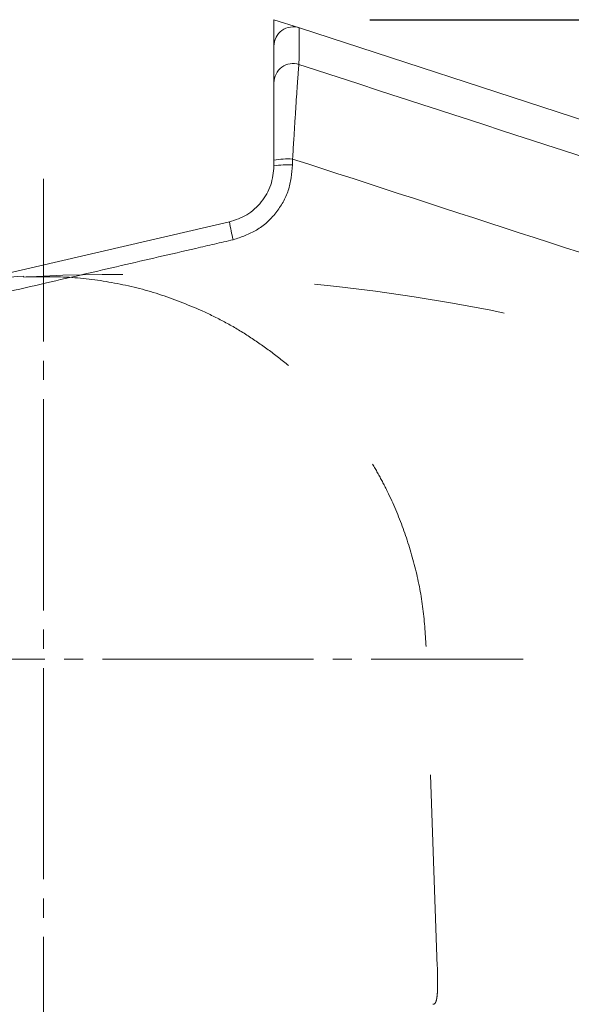
# Model space of a CAD drawing. Units: millimetres. Extents: x -5 to 2840, y 0 to 2700.
# Drawn here: x 590 to 618, y 888 to 939 of the extents above; entities that cross this region are included whole.
import ezdxf

# ---------------------------------------------------------------- set-up
doc = ezdxf.new("R2010")
doc.units = ezdxf.units.MM
doc.header["$MEASUREMENT"] = 0
for name, pattern in [('CENTER_DASH_DASH', [14, 9, -1, 1, -1, 1, -1]), ('DASH_CENTER', [14, 11, -1, 1, -1]), ('DASHED', [20, 10, -10])]:
    doc.linetypes.add(name, pattern=pattern)
doc.layers.add('CW512_R_TCF903EA$DRAWING', color=18, linetype='Continuous')
doc.styles.add('Arial', font='txt')
doc.dimstyles.new('Default', dxfattribs={"dimtxt": 30, "dimasz": 30, "dimexe": 15, "dimexo": 5, "dimgap": 5, "dimtad": 1, "dimtoh": 1, "dimdec": 0, "dimzin": 1, "dimdsep": 46, "dimtxsty": 'Arial', "dimcen": 0.5, "dimazin": 0, "dimtfac": 1, "dimtdec": 4, "dimtix": 1, "dimtmove": 1, "dimatfit": 3, "dimfxl": 0, "dimtolj": 1, "dimtzin": 1, "dimarcsym": 0})

# ---------------------------------------------------------------- blocks, each defined once
blk = doc.blocks.new('*D306')
at = {"layer": 'CW512_R_TCF903EA$DRAWING', "color": 0, "lineweight": -2}
for p, q in [((607.766, 938.933), (1225.562, 938.933)), ((1210.562, 908.933), (1210.562, 835.278)), ((1095.382, 805.278), (1225.562, 805.278))]:
    blk.add_line(p, q, dxfattribs=at)
at = {"layer": 'CW512_R_TCF903EA$DRAWING', "color": 0}
for points in [[(1215.562, 908.933), (1205.562, 908.933), (1210.562, 938.933)], [(1205.562, 835.278), (1215.562, 835.278), (1210.562, 805.278)]]:
    blk.add_solid(points, dxfattribs=at)
at = {"layer": 'Defpoints', "color": 0}
for p in [(602.766, 938.933), (1090.382, 805.278), (1210.562, 805.278)]:
    blk.add_point(p, dxfattribs=at)
at = {"layer": 'CW512_R_TCF903EA$DRAWING', "color": 0, "insert": (1190.234, 872.106), "char_height": 30, "attachment_point": 5, "rotation": 90, "style": 'Arial'}
blk.add_mtext('\\A1;134', dxfattribs=at)

msp = doc.modelspace()

# ---------------------------------------------------------------- linework, layer by layer
at = {"layer": 'CW512_R_TCF903EA$DRAWING', "color": 0, "linetype": 'CENTER_DASH_DASH', "lineweight": 9}
for p in [(602.76568, 937.55861), (604.09385, 938.5014)]:
    msp.add_line(p, (602.76568, 938.93283), dxfattribs=at)
at = {"layer": 'CW512_R_TCF903EA$DRAWING', "color": 0, "linetype": 'Continuous', "lineweight": 9}
for p, q in [((619.13298, 933.61627), (604.09385, 938.5014)), ((602.76568, 931.31869), (602.76568, 931.62703)), ((603.73903, 931.67879), (603.73899, 931.37037)), ((586.29027, 925.13216), (600.44386, 928.39978))]:
    msp.add_line(p, q, dxfattribs=at)
at = {"layer": 'CW512_R_TCF903EA$DRAWING', "color": 0, "linetype": 'DASH_CENTER', "lineweight": 9}
for p, q in [((590.76085, 880.17669), (590.76085, 930.65329)), ((565.82979, 905.63271), (615.75162, 905.63271))]:
    msp.add_line(p, q, dxfattribs=at)
at = {"layer": 'CW512_R_TCF903EA$DRAWING', "color": 0, "linetype": 'DASHED', "lineweight": 9}
msp.add_line((611.28106, 889.63028), (610.69927, 906.29082), dxfattribs=at)
at = {"layer": 'CW512_R_TCF903EA$DRAWING', "color": 0, "linetype": 'Continuous', "lineweight": 9}
for centre, radius, start, end in [((603.76425, 937.55861), 0.99857, 71.023193, 180.000012), ((603.76421, 935.65199), 0.99853, 72.032691, 179.990817), ((603.50036, 926.98846), 4.69639, 87.086961, 99.000019), ((603.50041, 926.67225), 4.70418, 87.092894, 98.985613), ((616.14675, 931.28987), 15.96663, 190.428515, 193.816174), ((590.79284, 905.63271), 19.97138, 93.04239, 109.148903)]:
    msp.add_arc(centre, radius, start, end, dxfattribs=at)
at = {"layer": 'CW512_R_TCF903EA$DRAWING', "color": 0, "linetype": 'DASHED', "lineweight": 9}
msp.add_arc((594.9454, 827.06631), 98.60867, 55.1644218, 93.0423903, dxfattribs=at)
at = {"layer": 'CW512_R_TCF903EA$DRAWING', "color": 0, "linetype": 'Continuous', "lineweight": 9}
for points, knots in [([(604.0727, 938.43628), (604.0727, 938.44757), (604.07271, 938.46752), (604.07271, 938.4881), (604.07272, 938.52248), (604.07269, 938.38754), (604.07267, 938.32225), (604.07262, 938.13622), (604.07256, 937.88729), (604.07247, 937.526), (604.07235, 937.07846), (604.07227, 936.76369), (604.07223, 936.60182)], [0, 0, 0, 0, 0.03347037, 0.05920232, 0.06534971, 0.1264504, 0.24524351, 0.41217336, 0.61768429, 1.02291877, 1.48191382, 1.96778914, 1.96778914, 1.96778914, 1.96778914]), ([(602.76568, 935.65215), (602.76568, 935.81399), (602.76568, 936.12873), (602.76568, 936.57622), (602.76568, 936.93749), (602.76568, 937.18644), (602.76568, 937.3725), (602.76568, 937.43781), (602.76568, 937.57277), (602.76568, 937.53838), (602.76568, 937.51779), (602.76568, 937.49783), (602.76568, 937.48655)], [0, 0, 0, 0, 0.48581524, 0.94476173, 1.3499707, 1.55551607, 1.72247716, 1.84129321, 1.90240349, 1.90855971, 1.9342988, 1.96777692, 1.96777692, 1.96777692, 1.96777692]), ([(604.07223, 936.60182), (604.06776, 936.5653), (604.05545, 936.46466), (604.0373, 936.25132), (604.01218, 935.91947), (603.97978, 935.45992), (603.94127, 934.89224), (603.89735, 934.22343), (603.84926, 933.4715), (603.80592, 932.77659), (603.769, 932.17273), (603.74906, 931.84401), (603.73903, 931.67879)], [0, 0, 0, 0, 0.1105508, 0.30457268, 0.64313945, 1.11044199, 1.68857613, 2.35255043, 3.12407172, 3.95222845, 4.44432841, 4.94162252, 4.94162252, 4.94162252, 4.94162252]), ([(604.07223, 936.60182), (612.68366, 933.80179), (629.90723, 928.20149), (650.68651, 921.44375), (666.41031, 916.32874), (680.63611, 911.70683), (698.42564, 905.95014), (719.77575, 899.04567), (741.11973, 892.11511), (758.91257, 886.39906), (773.15667, 881.91049), (783.85684, 878.65981), (794.61354, 875.59026), (805.42279, 872.70649), (816.2798, 870.01317), (827.18418, 867.53729), (838.13836, 865.30507), (849.13526, 863.32546), (860.17293, 861.60649), (871.24637, 860.13495), (882.35162, 858.89796), (893.48339, 857.88743), (904.63303, 857.09534), (915.79413, 856.54261), (926.96129, 856.24995), (944.23485, 856.04738), (967.61637, 856.01505), (997.10213, 856.13318), (1026.58515, 856.12645), (1046.23928, 856.08033), (1056.06602, 856.05727)], [0, 0, 0, 0, 27.20456776, 54.41140376, 65.64552875, 76.88023379, 99.34907123, 121.81923272, 144.29305301, 166.76855846, 177.96468243, 189.16077938, 200.36464007, 211.56929954, 222.76918915, 233.96910147, 245.16061278, 256.35229932, 267.53504679, 278.71780782, 289.91006265, 301.10245881, 312.29631986, 323.48910265, 334.67176313, 345.85509768, 375.38704087, 404.91553045, 434.44003078, 463.96260286, 463.96260286, 463.96260286, 463.96260286]), ([(602.76568, 931.62703), (602.76568, 931.76181), (602.76568, 932.03), (602.76568, 932.5226), (602.76568, 933.08986), (602.76568, 933.70369), (602.76568, 934.25032), (602.76568, 934.71437), (602.76568, 935.09073), (602.76568, 935.36276), (602.76568, 935.53837), (602.76568, 935.62171), (602.76568, 935.65215)], [0, 0, 0, 0, 0.40491307, 0.80570579, 1.47992475, 2.10914016, 2.64981959, 3.1221658, 3.50330636, 3.7804991, 3.9394439, 4.03088331, 4.03088331, 4.03088331, 4.03088331]), ([(1056.21018, 851.27214), (1046.37699, 851.29546), (1026.71004, 851.34212), (997.20799, 851.34948), (967.70345, 851.23161), (944.27325, 851.26461), (926.92094, 851.46944), (915.64501, 851.76613), (904.37525, 852.32532), (893.11714, 853.12614), (881.87711, 854.14754), (870.6639, 855.39756), (859.48284, 856.88433), (848.34184, 858.62013), (837.24585, 860.61782), (826.19677, 862.86905), (815.19779, 865.36555), (804.24649, 868.08111), (793.34326, 870.98868), (782.49292, 874.08366), (771.69949, 877.36146), (757.3882, 881.87026), (739.5544, 887.59993), (718.19481, 894.53751), (696.82853, 901.44976), (679.02505, 907.21256), (664.78829, 911.8384), (649.27583, 916.88393), (628.9262, 923.49754), (612.13453, 928.95178), (603.73903, 931.67879)], [0, 0, 0, 0, 29.54193491, 59.08560826, 88.63270202, 118.18329557, 129.47561796, 140.7672679, 152.06905467, 163.37187947, 174.6732224, 185.97439588, 197.26595979, 208.55749593, 219.84607884, 231.13450217, 242.43136882, 253.7282633, 265.02998387, 276.33099946, 287.62435326, 298.91781387, 321.40951536, 343.8994567, 366.38842184, 388.87573929, 400.11871536, 411.36106696, 437.88301609, 464.40282023, 464.40282023, 464.40282023, 464.40282023]), ([(600.44386, 928.39978), (600.60129, 928.45242), (600.91434, 928.55709), (601.36935, 928.76433), (601.7729, 929.06709), (602.11879, 929.43911), (602.40599, 929.85819), (602.61416, 930.32115), (602.71667, 930.8165), (602.74928, 931.15065), (602.76568, 931.31869)], [0, 0, 0, 0, 0.49874256, 0.99177759, 1.49456307, 2.00298321, 2.51201014, 3.01500141, 3.51647072, 4.02376945, 4.02376945, 4.02376945, 4.02376945]), ([(603.73899, 931.37037), (603.71708, 931.14623), (603.67351, 930.70054), (603.53674, 930.03984), (603.25905, 929.42235), (602.87594, 928.86338), (602.41462, 928.36717), (601.87639, 927.9633), (601.26955, 927.68683), (600.85204, 927.54716), (600.64208, 927.47692)], [0, 0, 0, 0, 0.67667342, 1.34548034, 2.01646741, 2.6953594, 3.37353584, 4.04413427, 4.70172176, 5.36691666, 5.36691666, 5.36691666, 5.36691666]), ([(600.64208, 927.47692), (600.3178, 927.40202), (599.66924, 927.25221), (597.72357, 926.80272), (594.8052, 926.1281), (591.4711, 925.35796), (588.69392, 924.71776), (587.21391, 924.37684), (586.4739, 924.20638)], [0, 0, 0, 0, 0.99989109, 1.99978153, 5.99931952, 9.99874676, 12.28018942, 14.56159957, 14.56159957, 14.56159957, 14.56159957])]:
    msp.add_open_spline(points, degree=3, knots=knots, dxfattribs=at)
at = {"layer": 'CW512_R_TCF903EA$DRAWING', "color": 0, "linetype": 'DASHED', "lineweight": 9}
for points, knots in [([(589.71177, 925.53599), (590.50629, 925.55095), (592.09533, 925.58087), (594.46209, 925.26192), (596.78351, 924.7013), (598.25362, 924.0974), (598.98868, 923.79545)], [0, 0, 0, 0, 2.38082546, 4.76161544, 7.14240422, 9.52322076, 9.52322076, 9.52322076, 9.52322076]), ([(603.52829, 920.92009), (603.17708, 921.20233), (602.47538, 921.76625), (601.35905, 922.52387), (600.20265, 923.21548), (599.39339, 923.6021), (598.98868, 923.79545)], [0, 0, 0, 0, 1.35118576, 2.69964888, 4.04401865, 5.38891908, 5.38891908, 5.38891908, 5.38891908]), ([(610.69927, 906.29082), (610.65363, 906.99038), (610.56237, 908.38928), (610.14591, 910.45164), (609.53466, 912.45412), (608.85042, 914.05589), (608.2072, 915.28831), (607.67417, 916.19049), (607.09258, 917.0661), (606.46475, 917.91111), (605.7931, 918.72214), (605.07899, 919.49587), (604.32732, 920.23413), (603.7947, 920.69137), (603.52829, 920.92009)], [0, 0, 0, 0, 2.1011573, 4.20166977, 6.29422636, 8.37358362, 9.41581692, 10.46336582, 11.51565486, 12.56787664, 13.62007728, 14.67317221, 15.72546208, 16.77857913, 16.77857913, 16.77857913, 16.77857913]), ([(611.04805, 887.66917), (611.06478, 887.66956), (611.09803, 887.67032), (611.14302, 887.69695), (611.17638, 887.73824), (611.2108, 887.80631), (611.23948, 887.90317), (611.26753, 888.06925), (611.28727, 888.28591), (611.29829, 888.64056), (611.29836, 889.08952), (611.28684, 889.44957), (611.28106, 889.63028)], [0, 0, 0, 0, 0.04947402, 0.09840793, 0.15069051, 0.20712591, 0.32624225, 0.4519814, 0.7121884, 0.97806846, 1.51631602, 2.05871439, 2.05871439, 2.05871439, 2.05871439])]:
    msp.add_open_spline(points, degree=3, knots=knots, dxfattribs=at)

# ---------------------------------------------------------------- dimensions: what is measured, and where the dimension line sits
at = {"layer": 'CW512_R_TCF903EA$DRAWING', "color": 0}
dim = msp.add_linear_dim(base=(1210.56186, 805.27847), p1=(602.76568, 938.93283), p2=(1090.38249, 805.27847), angle=90, dimstyle='Default', dxfattribs=at)
dim.commit()
dim.dimension.update_dxf_attribs({"geometry": '*D306', "text_midpoint": (1190.23444, 872.10565)})

doc.saveas('drawing.dxf')
